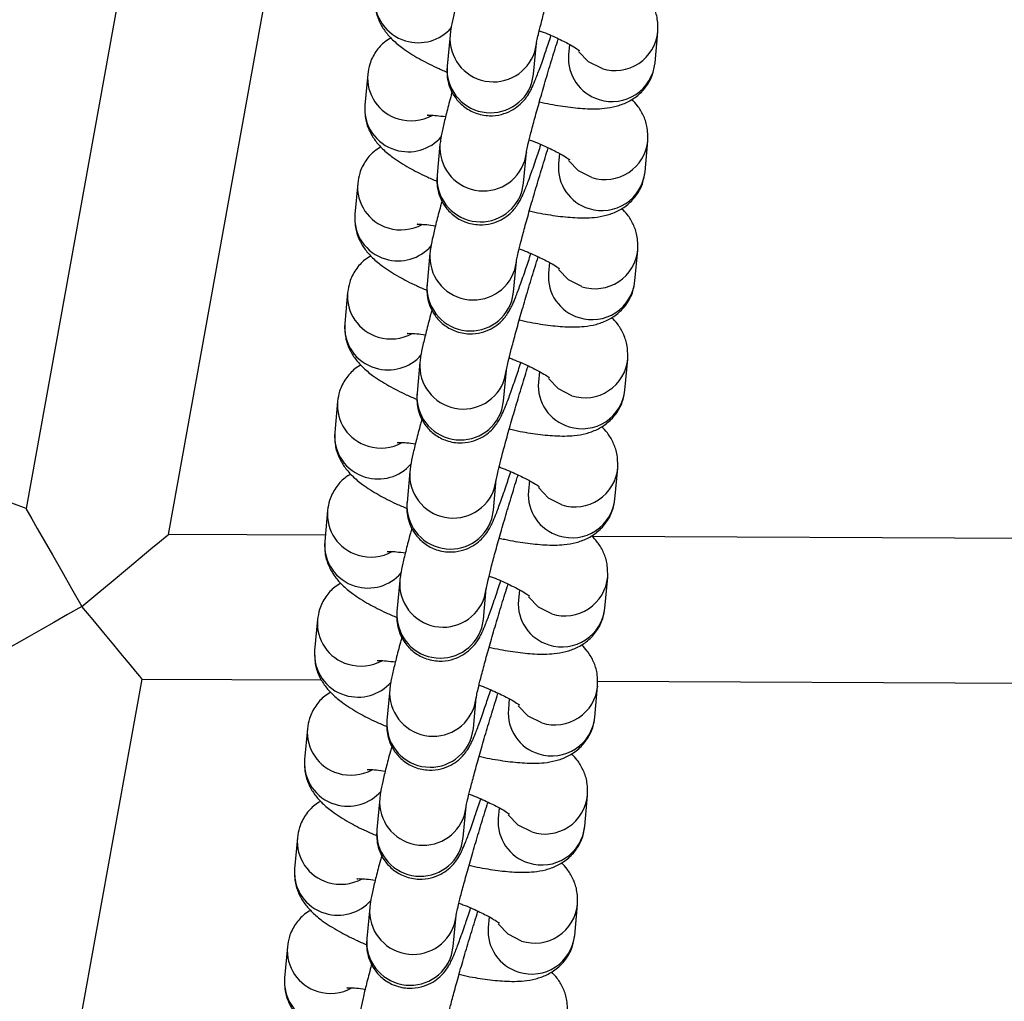
# Model space of a CAD drawing. Units: millimetres. Extents: x -4534 to 4839, y -3372 to 8008.
# Drawn here: x -23 to 45, y 3736 to 3804 of the extents above; entities that cross this region are included whole.
import ezdxf

# ---------------------------------------------------------------- set-up
doc = ezdxf.new("R2010")
doc.units = ezdxf.units.MM
doc.layers.add('Opvangzone', color=7, linetype='Continuous', true_color=0x00a19a)
doc.layers.add('Toestel 2D', color=7, linetype='Continuous', lineweight=20)

# ---------------------------------------------------------------- blocks, each defined once
blk = doc.blocks.new('BG-3009-GM')
at = {"layer": 'Opvangzone', "linetype": 'Continuous', "lineweight": 25}
blk.add_circle((34.725, 4058.465), 3950, dxfattribs=at)
at = {"layer": 'Toestel 2D', "linetype": 'Continuous', "lineweight": 25}
for p, q in [((-15.495, 3809.236), (-22.595, 3770.028)), ((-12.756, 3768.244), (-5.656, 3807.452)), ((6.707, 3802.734), (6.51, 3800.596)), ((20.877, 3800.819), (21.074, 3802.956)), ((12.485, 3800.045), (12.682, 3802.183)), ((12.563, 3801.59), (12.68, 3802.157)), ((14.97, 3802.097), (14.903, 3801.369)), ((-22.595, 3770.028), (-109.154, 3801.986)), ((1.018, 3800.027), (0.821, 3797.889)), ((12.366, 3799.452), (12.485, 3800.045)), ((20.183, 3793.285), (20.38, 3795.423)), ((6.013, 3795.2), (5.816, 3793.062)), ((11.791, 3792.512), (11.988, 3794.65)), ((11.869, 3794.056), (11.985, 3794.623)), ((14.276, 3794.563), (14.209, 3793.835)), ((0.324, 3792.494), (0.127, 3790.356)), ((11.672, 3791.918), (11.791, 3792.512)), ((19.489, 3785.751), (19.686, 3787.889)), ((5.319, 3787.666), (5.122, 3785.529)), ((11.097, 3784.978), (11.294, 3787.116)), ((11.175, 3786.523), (11.291, 3787.09)), ((13.581, 3787.03), (13.514, 3786.302)), ((-0.37, 3784.96), (-0.567, 3782.822)), ((10.978, 3784.385), (11.097, 3784.978)), ((18.795, 3778.218), (18.992, 3780.356)), ((4.625, 3780.133), (4.428, 3777.995)), ((10.403, 3777.445), (10.6, 3779.582)), ((10.481, 3778.989), (10.597, 3779.556)), ((12.887, 3779.496), (12.82, 3778.768)), ((-1.064, 3777.427), (-1.261, 3775.289)), ((10.284, 3776.851), (10.403, 3777.445)), ((18.101, 3770.684), (18.298, 3772.822)), ((3.931, 3772.599), (3.734, 3770.461)), ((9.708, 3769.911), (9.905, 3772.049)), ((9.787, 3771.455), (9.903, 3772.023)), ((12.193, 3771.963), (12.126, 3771.235)), ((-1.758, 3769.893), (-1.955, 3767.755)), ((9.59, 3769.318), (9.708, 3769.911)), ((-1.915, 3768.194), (-12.756, 3768.244)), ((79.513, 3767.818), (16.544, 3768.109)), ((17.407, 3763.151), (17.604, 3765.289)), ((3.237, 3765.066), (3.04, 3762.928)), ((9.014, 3762.377), (9.211, 3764.515)), ((9.093, 3763.922), (9.209, 3764.489)), ((11.499, 3764.429), (11.432, 3763.701)), ((-18.733, 3763.267), (-18.733, 3763.275)), ((-2.453, 3762.36), (-2.65, 3760.222)), ((8.896, 3761.784), (9.014, 3762.377)), ((-21.666, 3719.044), (-14.565, 3758.252)), ((-14.565, 3758.252), (-2.177, 3758.195)), ((16.888, 3758.107), (81.23, 3757.81)), ((2.542, 3757.532), (2.345, 3755.394)), ((16.712, 3755.617), (16.909, 3757.755)), ((8.32, 3754.844), (8.517, 3756.982)), ((8.398, 3756.388), (8.515, 3756.956)), ((10.805, 3756.896), (10.738, 3756.168)), ((-3.147, 3754.826), (-3.344, 3752.688)), ((8.201, 3754.25), (8.32, 3754.844)), ((1.848, 3749.999), (1.651, 3747.861)), ((16.018, 3748.084), (16.215, 3750.222)), ((7.626, 3747.31), (7.823, 3749.448)), ((7.704, 3748.855), (7.82, 3749.422)), ((10.111, 3749.362), (10.044, 3748.634)), ((-3.841, 3747.293), (-4.038, 3745.155)), ((7.507, 3746.717), (7.626, 3747.31)), ((1.154, 3742.465), (0.957, 3740.327)), ((15.324, 3740.55), (15.521, 3742.688)), ((6.932, 3739.777), (7.129, 3741.915)), ((7.01, 3741.321), (7.126, 3741.888)), ((9.416, 3741.829), (9.349, 3741.101)), ((-4.535, 3739.759), (-4.732, 3737.621)), ((6.813, 3739.183), (6.932, 3739.777))]:
    blk.add_line(p, q, dxfattribs=at)
at = {"layer": 'Toestel 2D', "linetype": 'Continuous', "lineweight": 25, "flags": 128}
for points in [[(17.211, 3800.426), (16.283, 3800.892), (15.591, 3801.612)], [(16.517, 3792.892), (15.589, 3793.359), (14.897, 3794.078)], [(15.823, 3785.359), (14.894, 3785.825), (14.203, 3786.545)], [(15.129, 3777.825), (14.2, 3778.292), (13.509, 3779.011)], [(14.434, 3770.292), (13.506, 3770.758), (12.815, 3771.478)], [(-22.595, 3770.028), (-22.579, 3769.999), (-22.448, 3769.77), (-22.191, 3769.32), (-21.816, 3768.664), (-21.337, 3767.824), (-20.768, 3766.829), (-20.131, 3765.713), (-19.446, 3764.515), (-18.737, 3763.274)], [(-18.733, 3763.275), (-17.635, 3764.189), (-16.574, 3765.071), (-15.586, 3765.891), (-14.706, 3766.623), (-13.963, 3767.241), (-13.382, 3767.723), (-12.984, 3768.055), (-12.781, 3768.223), (-12.756, 3768.244)], [(13.74, 3762.758), (12.812, 3763.225), (12.121, 3763.944)], [(-18.737, 3763.274), (-19.721, 3762.711), (-20.676, 3762.166), (-21.571, 3761.655), (-22.38, 3761.193), (-23.079, 3760.794), (-23.646, 3760.47), (-24.063, 3760.231), (-24.319, 3760.085), (-24.405, 3760.036)], [(-14.565, 3758.252), (-14.583, 3758.274), (-14.724, 3758.444), (-15.002, 3758.778), (-15.407, 3759.265), (-15.925, 3759.888), (-16.539, 3760.627), (-17.227, 3761.455), (-17.967, 3762.345), (-18.733, 3763.267)], [(13.046, 3755.225), (12.118, 3755.691), (11.426, 3756.411)], [(12.352, 3747.691), (11.424, 3748.157), (10.732, 3748.877)], [(11.658, 3740.158), (10.729, 3740.624), (10.038, 3741.343)]]:
    blk.add_lwpolyline(points, dxfattribs=at)
at = {"layer": 'Toestel 2D', "linetype": 'Continuous', "lineweight": 25}
for centre, radius, start, end in [((34.725, 4058.465), 426.319, 187.88709, 289.93578), ((34.725, 4058.465), 406.681, 188.27053, 263.35842), ((34.725, 4058.465), 383, 188.78583, 263.26156), ((4.457, 3805.175), 2.952, 175.17865, 253.66632), ((4.516, 3805.233), 3.025, 252.91285, 319.0094), ((9.704, 3802.511), 3.005, 175.72525, 342.13549), ((18.113, 3803.262), 2.977, 252.35354, 354.47497), ((17.844, 3801.121), 2.952, 175.17813, 253.66684), ((17.916, 3801.125), 2.977, 252.35708, 354.09311), ((3.96, 3799.779), 2.952, 174.7845, 253.66864), ((9.507, 3800.373), 3.005, 175.75818, 342.13514), ((3.763, 3797.641), 2.952, 175.17812, 253.66737), ((4.017, 3799.863), 3.049, 253.08852, 298.75206), ((3.821, 3797.7), 3.025, 252.91134, 319.00991), ((17.419, 3795.729), 2.977, 252.35338, 354.47512), ((9.01, 3794.978), 3.005, 175.72525, 342.13549), ((17.15, 3793.587), 2.952, 175.17813, 253.66684), ((17.222, 3793.591), 2.977, 252.35727, 354.09291), ((3.265, 3792.245), 2.952, 174.78391, 253.66975), ((8.813, 3792.84), 3.005, 175.75817, 342.13515), ((3.069, 3790.108), 2.952, 175.17812, 253.66737), ((3.322, 3792.33), 3.049, 253.08651, 298.75264), ((3.127, 3790.166), 3.025, 252.91262, 319.00863), ((16.725, 3788.195), 2.977, 252.3534, 354.47513), ((8.315, 3787.444), 3.005, 175.72523, 342.1355), ((16.456, 3786.054), 2.952, 175.17809, 253.66684), ((16.528, 3786.058), 2.977, 252.35726, 354.09291), ((8.118, 3785.306), 3.005, 175.75817, 342.13515), ((2.571, 3784.712), 2.952, 174.78391, 253.66975), ((2.374, 3782.574), 2.952, 175.17817, 253.66732), ((2.628, 3784.796), 3.049, 253.08651, 298.75264), ((2.433, 3782.633), 3.025, 252.91262, 319.00863), ((16.031, 3780.662), 2.977, 252.35355, 354.47496), ((7.621, 3779.911), 3.005, 175.72523, 342.1355), ((15.762, 3778.52), 2.952, 175.17809, 253.66684), ((15.834, 3778.524), 2.977, 252.35708, 354.0931), ((7.424, 3777.773), 3.005, 175.75817, 342.13515), ((1.877, 3777.178), 2.952, 174.78391, 253.66975), ((1.68, 3775.041), 2.952, 175.17817, 253.66732), ((1.934, 3777.263), 3.049, 253.08658, 298.75255), ((1.739, 3775.099), 3.025, 252.91262, 319.00863), ((15.337, 3773.128), 2.977, 252.35355, 354.47496), ((6.927, 3772.377), 3.005, 175.72522, 342.13551), ((34.725, 4058.465), 450, 219.73547, 290.47049), ((15.068, 3770.987), 2.952, 175.17867, 253.66626), ((6.73, 3770.239), 3.005, 175.75817, 342.13515), ((15.14, 3770.991), 2.977, 252.35774, 354.09244), ((1.183, 3769.645), 2.952, 174.78391, 253.66975), ((0.986, 3767.507), 2.952, 175.17817, 253.66732), ((1.24, 3769.729), 3.049, 253.08658, 298.75255), ((1.045, 3767.566), 3.025, 252.91255, 319.00871), ((14.643, 3765.595), 2.977, 252.35419, 354.47432), ((6.233, 3764.844), 3.005, 175.72525, 342.13549), ((14.374, 3763.453), 2.952, 175.17868, 253.66629), ((6.036, 3762.706), 3.005, 175.75812, 342.13519), ((14.446, 3763.457), 2.977, 252.35719, 354.09364), ((0.489, 3762.111), 2.952, 174.78397, 253.66969), ((0.292, 3759.974), 2.952, 175.17809, 253.66731), ((0.546, 3762.195), 3.048, 253.08442, 298.75614), ((0.351, 3760.032), 3.025, 252.91255, 319.00871), ((5.539, 3757.31), 3.005, 175.72525, 342.13549), ((13.948, 3758.061), 2.977, 252.35419, 354.47432), ((13.679, 3755.92), 2.952, 175.17868, 253.66629), ((5.342, 3755.172), 3.005, 175.75812, 342.13519), ((13.751, 3755.924), 2.977, 252.35718, 354.09364), ((-0.205, 3754.578), 2.952, 174.78397, 253.66969), ((-0.402, 3752.44), 2.952, 175.17809, 253.66731), ((-0.148, 3754.662), 3.048, 253.08442, 298.75615), ((-0.344, 3752.499), 3.025, 252.91255, 319.00871), ((4.845, 3749.776), 3.005, 175.72525, 342.13549), ((13.254, 3750.528), 2.977, 252.35305, 354.47486), ((12.985, 3748.386), 2.952, 175.17812, 253.66737), ((4.648, 3747.639), 3.005, 175.75762, 342.13514), ((13.057, 3748.39), 2.977, 252.35634, 354.09386), ((-0.9, 3747.044), 2.952, 174.78402, 253.66964), ((-1.096, 3744.906), 2.952, 175.17763, 253.66725), ((-0.843, 3747.128), 3.048, 253.08442, 298.75615), ((-1.038, 3744.965), 3.025, 252.91255, 319.00871), ((4.15, 3742.243), 3.005, 175.72546, 342.13527), ((12.56, 3742.994), 2.977, 252.35304, 354.47486), ((12.291, 3740.852), 2.952, 175.17812, 253.66737), ((3.953, 3740.105), 3.005, 175.75784, 342.13492), ((12.363, 3740.856), 2.977, 252.3567, 354.09348), ((-1.594, 3739.511), 2.952, 174.78402, 253.66964), ((-1.791, 3737.373), 2.952, 175.17761, 253.66737), ((-1.537, 3739.594), 3.048, 253.08442, 298.75615)]:
    blk.add_arc(centre, radius, start, end, dxfattribs=at)
for points, knots in [([(12.682, 3802.172), (12.681, 3802.165), (12.678, 3802.141), (12.716, 3802.359), (12.81, 3802.778), (12.991, 3803.513), (13.255, 3804.509), (13.591, 3805.715), (13.979, 3807.057), (14.397, 3808.45), (14.709, 3809.465), (14.867, 3809.959), (14.887, 3810.022)], [0, 0, 0, 0, 0.03189, 0.102664, 0.201404, 0.318342, 0.445609, 0.57741, 0.711128, 0.84565, 0.980426, 1, 1, 1, 1]), ([(7.536, 3806.328), (7.506, 3806.22), (7.354, 3805.674), (7.137, 3804.841), (6.902, 3803.863), (6.772, 3803.265), (6.723, 3802.865), (6.707, 3802.734)], [0, 0, 0, 0, 0.064049, 0.322994, 0.586422, 0.863696, 1, 1, 1, 1]), ([(1.515, 3805.423), (1.515, 3805.079), (1.515, 3804.448), (1.822, 3803.62), (2.234, 3802.95), (2.774, 3802.355), (3.514, 3801.746), (4.498, 3801.133), (5.538, 3800.587), (6.248, 3800.285), (6.494, 3800.18)], [0, 0, 0, 0, 0.1156336, 0.2120417, 0.3101119, 0.4178996, 0.5514717, 0.740431, 0.9099409, 1, 1, 1, 1]), ([(21.074, 3802.956), (21.075, 3803.301), (21.075, 3803.932), (20.767, 3804.758), (20.391, 3805.385), (20.097, 3805.694), (19.961, 3805.837)], [0, 0, 0, 0, 0.293196, 0.537651, 0.786315, 1, 1, 1, 1]), ([(6.51, 3800.596), (6.501, 3800.466), (6.482, 3800.223), (6.525, 3799.668), (6.694, 3799.05), (7.05, 3798.389), (7.63, 3797.775), (8.446, 3797.308), (9.368, 3797.122), (10.231, 3797.218), (10.917, 3797.483), (11.445, 3797.838), (11.831, 3798.224), (12.088, 3798.576), (12.269, 3798.888), (12.44, 3799.238), (12.647, 3799.734), (12.948, 3800.534), (13.302, 3801.544), (13.568, 3802.353), (13.685, 3802.708)], [0, 0, 0, 0, 0.041935, 0.079021, 0.121415, 0.168904, 0.223385, 0.2819, 0.346923, 0.400507, 0.446837, 0.487843, 0.524217, 0.557345, 0.589949, 0.636826, 0.715942, 0.814092, 0.918456, 1, 1, 1, 1]), ([(12.877, 3803.042), (12.97, 3803.007), (13.465, 3802.824), (14.224, 3802.483), (15.022, 3802.08), (15.485, 3801.803), (15.685, 3801.644), (15.662, 3801.666), (15.656, 3801.672)], [0, 0, 0, 0, 0.060062, 0.319669, 0.570583, 0.772154, 0.944165, 1, 1, 1, 1]), ([(2.629, 3802.542), (2.487, 3802.46), (2.095, 3802.231), (1.553, 3801.613), (1.143, 3800.821), (1.055, 3800.265), (1.018, 3800.027)], [0, 0, 0, 0, 0.169726, 0.469759, 0.773431, 1, 1, 1, 1]), ([(11.987, 3794.639), (11.986, 3794.632), (11.984, 3794.608), (12.022, 3794.825), (12.116, 3795.245), (12.297, 3795.98), (12.561, 3796.975), (12.896, 3798.181), (13.285, 3799.524), (13.703, 3800.917), (14.014, 3801.931), (14.173, 3802.426), (14.193, 3802.488)], [0, 0, 0, 0, 0.03189, 0.102664, 0.201405, 0.318342, 0.445608, 0.577409, 0.711127, 0.845649, 0.980425, 1, 1, 1, 1]), ([(12.884, 3798.129), (13.011, 3798.099), (13.648, 3797.95), (14.722, 3797.777), (16.096, 3797.63), (17.203, 3797.636), (18.155, 3797.79), (18.947, 3798.065), (19.704, 3798.534), (20.345, 3799.227), (20.753, 3800.026), (20.84, 3800.581), (20.877, 3800.819)], [0, 0, 0, 0, 0.0347273, 0.1750045, 0.3210355, 0.4820288, 0.5809104, 0.6697495, 0.7570968, 0.8448728, 0.9337181, 1, 1, 1, 1]), ([(6.842, 3798.794), (6.812, 3798.686), (6.66, 3798.141), (6.443, 3797.308), (6.207, 3796.329), (6.078, 3795.731), (6.029, 3795.332), (6.013, 3795.2)], [0, 0, 0, 0, 0.064049, 0.322994, 0.586422, 0.863696, 1, 1, 1, 1]), ([(20.38, 3795.423), (20.38, 3795.767), (20.381, 3796.398), (20.073, 3797.224), (19.696, 3797.851), (19.403, 3798.161), (19.267, 3798.304)], [0, 0, 0, 0, 0.293196, 0.537651, 0.786315, 1, 1, 1, 1]), ([(0.821, 3797.889), (0.821, 3797.545), (0.821, 3796.915), (1.128, 3796.086), (1.54, 3795.416), (2.08, 3794.822), (2.82, 3794.213), (3.804, 3793.599), (4.844, 3793.053), (5.554, 3792.751), (5.8, 3792.647)], [0, 0, 0, 0, 0.1156336, 0.2120417, 0.3101119, 0.4178996, 0.5514717, 0.740431, 0.9099409, 1, 1, 1, 1]), ([(5.147, 3797.2), (5.141, 3797.199), (5.116, 3797.195), (5.333, 3797.209), (5.746, 3797.19), (6.184, 3797.132), (6.397, 3797.104)], [0, 0, 0, 0, 0.088314, 0.364752, 0.690197, 1, 1, 1, 1]), ([(12.183, 3795.508), (12.276, 3795.474), (12.77, 3795.29), (13.53, 3794.949), (14.328, 3794.547), (14.791, 3794.269), (14.991, 3794.11), (14.968, 3794.133), (14.962, 3794.138)], [0, 0, 0, 0, 0.060064, 0.319676, 0.570597, 0.772172, 0.944187, 1, 1, 1, 1]), ([(1.934, 3795.009), (1.793, 3794.926), (1.401, 3794.698), (0.858, 3794.079), (0.448, 3793.288), (0.361, 3792.731), (0.324, 3792.494)], [0, 0, 0, 0, 0.169729, 0.469765, 0.773442, 1, 1, 1, 1]), ([(5.816, 3793.062), (5.806, 3792.933), (5.788, 3792.689), (5.831, 3792.135), (6, 3791.516), (6.356, 3790.855), (6.936, 3790.242), (7.752, 3789.774), (8.674, 3789.589), (9.537, 3789.685), (10.223, 3789.95), (10.751, 3790.305), (11.137, 3790.69), (11.394, 3791.042), (11.575, 3791.354), (11.745, 3791.705), (11.953, 3792.201), (12.254, 3793.001), (12.608, 3794.011), (12.874, 3794.82), (12.991, 3795.175)], [0, 0, 0, 0, 0.041935, 0.079021, 0.121415, 0.168904, 0.223385, 0.281899, 0.346923, 0.400507, 0.446837, 0.487844, 0.524217, 0.557345, 0.589949, 0.636819, 0.715942, 0.814091, 0.918456, 1, 1, 1, 1]), ([(11.293, 3787.105), (11.292, 3787.098), (11.29, 3787.074), (11.327, 3787.292), (11.422, 3787.711), (11.603, 3788.446), (11.866, 3789.442), (12.202, 3790.648), (12.591, 3791.99), (13.009, 3793.383), (13.32, 3794.398), (13.479, 3794.892), (13.499, 3794.955)], [0, 0, 0, 0, 0.03189, 0.102664, 0.201405, 0.318341, 0.445608, 0.577409, 0.711127, 0.845649, 0.980425, 1, 1, 1, 1]), ([(12.19, 3790.595), (12.317, 3790.566), (12.954, 3790.416), (14.028, 3790.243), (15.402, 3790.097), (16.509, 3790.103), (17.461, 3790.256), (18.253, 3790.531), (19.01, 3791.001), (19.65, 3791.693), (20.059, 3792.492), (20.146, 3793.048), (20.183, 3793.285)], [0, 0, 0, 0, 0.034727, 0.175004, 0.321036, 0.482029, 0.580911, 0.66975, 0.757097, 0.844873, 0.93372, 1, 1, 1, 1]), ([(6.148, 3791.261), (6.117, 3791.153), (5.965, 3790.607), (5.749, 3789.774), (5.513, 3788.796), (5.383, 3788.198), (5.335, 3787.798), (5.319, 3787.666)], [0, 0, 0, 0, 0.064049, 0.322993, 0.586405, 0.863696, 1, 1, 1, 1]), ([(19.686, 3787.889), (19.686, 3788.233), (19.687, 3788.865), (19.379, 3789.691), (19.002, 3790.318), (18.709, 3790.627), (18.573, 3790.77)], [0, 0, 0, 0, 0.29319, 0.53764, 0.786298, 1, 1, 1, 1]), ([(0.127, 3790.356), (0.127, 3790.012), (0.127, 3789.381), (0.434, 3788.553), (0.846, 3787.882), (1.386, 3787.288), (2.126, 3786.679), (3.11, 3786.066), (4.15, 3785.52), (4.86, 3785.218), (5.106, 3785.113)], [0, 0, 0, 0, 0.1156338, 0.2120421, 0.3101125, 0.4179004, 0.5514728, 0.7404324, 0.9099357, 1, 1, 1, 1]), ([(4.452, 3789.666), (4.446, 3789.665), (4.422, 3789.661), (4.639, 3789.675), (5.052, 3789.657), (5.49, 3789.598), (5.703, 3789.57)], [0, 0, 0, 0, 0.0883137, 0.364752, 0.6901972, 1, 1, 1, 1]), ([(11.489, 3787.975), (11.582, 3787.94), (12.076, 3787.757), (12.836, 3787.416), (13.634, 3787.013), (14.097, 3786.735), (14.297, 3786.577), (14.274, 3786.599), (14.268, 3786.605)], [0, 0, 0, 0, 0.060064, 0.319676, 0.570597, 0.772172, 0.944187, 1, 1, 1, 1]), ([(1.24, 3787.475), (1.099, 3787.393), (0.707, 3787.164), (0.164, 3786.546), (-0.246, 3785.754), (-0.333, 3785.198), (-0.37, 3784.96)], [0, 0, 0, 0, 0.169744, 0.469775, 0.773446, 1, 1, 1, 1]), ([(5.122, 3785.529), (5.112, 3785.399), (5.094, 3785.155), (5.137, 3784.601), (5.306, 3783.982), (5.662, 3783.321), (6.242, 3782.708), (7.058, 3782.24), (7.98, 3782.055), (8.842, 3782.151), (9.529, 3782.416), (10.057, 3782.771), (10.443, 3783.157), (10.7, 3783.509), (10.881, 3783.821), (11.051, 3784.171), (11.259, 3784.667), (11.559, 3785.467), (11.914, 3786.477), (12.18, 3787.286), (12.297, 3787.641)], [0, 0, 0, 0, 0.041935, 0.079021, 0.121415, 0.168904, 0.223385, 0.281899, 0.346923, 0.400507, 0.446837, 0.487844, 0.524217, 0.557345, 0.589949, 0.636819, 0.715942, 0.814091, 0.918456, 1, 1, 1, 1]), ([(10.599, 3779.572), (10.598, 3779.564), (10.595, 3779.541), (10.633, 3779.758), (10.728, 3780.177), (10.908, 3780.912), (11.172, 3781.908), (11.508, 3783.114), (11.897, 3784.457), (12.315, 3785.85), (12.626, 3786.864), (12.784, 3787.359), (12.805, 3787.421)], [0, 0, 0, 0, 0.03189, 0.102664, 0.201405, 0.318341, 0.445608, 0.577409, 0.711127, 0.845649, 0.980425, 1, 1, 1, 1]), ([(11.496, 3783.062), (11.622, 3783.032), (12.26, 3782.883), (13.334, 3782.71), (14.708, 3782.563), (15.815, 3782.569), (16.767, 3782.723), (17.559, 3782.997), (18.316, 3783.467), (18.956, 3784.16), (19.364, 3784.959), (19.452, 3785.514), (19.489, 3785.751)], [0, 0, 0, 0, 0.034727, 0.175004, 0.321036, 0.482029, 0.58091, 0.669749, 0.757097, 0.844877, 0.93372, 1, 1, 1, 1]), ([(5.453, 3783.727), (5.423, 3783.619), (5.271, 3783.073), (5.055, 3782.241), (4.819, 3781.262), (4.689, 3780.664), (4.641, 3780.265), (4.625, 3780.133)], [0, 0, 0, 0, 0.064049, 0.322993, 0.586405, 0.863696, 1, 1, 1, 1]), ([(18.992, 3780.356), (18.992, 3780.7), (18.993, 3781.331), (18.685, 3782.157), (18.308, 3782.784), (18.014, 3783.093), (17.879, 3783.237)], [0, 0, 0, 0, 0.2931887, 0.5376376, 0.7862948, 1, 1, 1, 1]), ([(-0.567, 3782.822), (-0.567, 3782.478), (-0.567, 3781.848), (-0.261, 3781.019), (0.152, 3780.349), (0.692, 3779.755), (1.431, 3779.146), (2.416, 3778.532), (3.455, 3777.986), (4.166, 3777.684), (4.412, 3777.58)], [0, 0, 0, 0, 0.115634, 0.212043, 0.310114, 0.417903, 0.551476, 0.740436, 0.90994, 1, 1, 1, 1]), ([(3.758, 3782.133), (3.752, 3782.132), (3.728, 3782.128), (3.944, 3782.142), (4.358, 3782.123), (4.796, 3782.065), (5.009, 3782.037)], [0, 0, 0, 0, 0.088311, 0.364741, 0.690176, 1, 1, 1, 1]), ([(10.795, 3780.441), (10.888, 3780.407), (11.382, 3780.223), (12.142, 3779.882), (12.94, 3779.479), (13.403, 3779.202), (13.603, 3779.043), (13.58, 3779.066), (13.574, 3779.071)], [0, 0, 0, 0, 0.060064, 0.319675, 0.570578, 0.772173, 0.944187, 1, 1, 1, 1]), ([(0.546, 3779.942), (0.404, 3779.859), (0.013, 3779.631), (-0.53, 3779.012), (-0.94, 3778.221), (-1.027, 3777.664), (-1.064, 3777.427)], [0, 0, 0, 0, 0.169744, 0.469775, 0.773446, 1, 1, 1, 1]), ([(4.428, 3777.995), (4.418, 3777.866), (4.4, 3777.622), (4.443, 3777.067), (4.612, 3776.449), (4.968, 3775.788), (5.548, 3775.174), (6.364, 3774.707), (7.286, 3774.522), (8.148, 3774.617), (8.835, 3774.883), (9.363, 3775.238), (9.748, 3775.623), (10.005, 3775.975), (10.187, 3776.287), (10.357, 3776.638), (10.565, 3777.134), (10.865, 3777.934), (11.22, 3778.944), (11.486, 3779.753), (11.603, 3780.107)], [0, 0, 0, 0, 0.041935, 0.079017, 0.121411, 0.168902, 0.223383, 0.281897, 0.346922, 0.400506, 0.446835, 0.487844, 0.524218, 0.557345, 0.589949, 0.636819, 0.715943, 0.814093, 0.918452, 1, 1, 1, 1]), ([(9.905, 3772.038), (9.904, 3772.031), (9.901, 3772.007), (9.939, 3772.225), (10.034, 3772.644), (10.214, 3773.379), (10.478, 3774.375), (10.814, 3775.581), (11.202, 3776.923), (11.621, 3778.316), (11.932, 3779.331), (12.09, 3779.825), (12.11, 3779.888)], [0, 0, 0, 0, 0.0318902, 0.1026642, 0.2014042, 0.3183421, 0.4456087, 0.5774069, 0.7111253, 0.8456479, 0.9804249, 1, 1, 1, 1]), ([(10.802, 3775.528), (10.928, 3775.499), (11.566, 3775.349), (12.64, 3775.176), (14.014, 3775.029), (15.121, 3775.036), (16.073, 3775.189), (16.865, 3775.464), (17.622, 3775.934), (18.262, 3776.626), (18.67, 3777.425), (18.758, 3777.981), (18.795, 3778.218)], [0, 0, 0, 0, 0.034727, 0.175005, 0.321036, 0.482036, 0.58091, 0.66975, 0.757098, 0.844877, 0.93372, 1, 1, 1, 1]), ([(4.759, 3776.194), (4.729, 3776.085), (4.577, 3775.54), (4.36, 3774.707), (4.125, 3773.729), (3.995, 3773.131), (3.947, 3772.731), (3.931, 3772.599)], [0, 0, 0, 0, 0.064049, 0.322993, 0.586405, 0.863696, 1, 1, 1, 1]), ([(18.298, 3772.822), (18.298, 3773.166), (18.298, 3773.797), (17.991, 3774.623), (17.614, 3775.25), (17.32, 3775.56), (17.185, 3775.703)], [0, 0, 0, 0, 0.2931887, 0.5376377, 0.786295, 1, 1, 1, 1]), ([(-1.261, 3775.289), (-1.261, 3774.945), (-1.262, 3774.314), (-0.955, 3773.486), (-0.542, 3772.815), (-0.003, 3772.221), (0.737, 3771.612), (1.721, 3770.998), (2.761, 3770.453), (3.471, 3770.151), (3.718, 3770.046)], [0, 0, 0, 0, 0.115632, 0.212043, 0.310114, 0.417902, 0.551475, 0.740436, 0.90994, 1, 1, 1, 1]), ([(3.064, 3774.599), (3.058, 3774.598), (3.034, 3774.594), (3.25, 3774.608), (3.664, 3774.59), (4.101, 3774.531), (4.315, 3774.503)], [0, 0, 0, 0, 0.088311, 0.364741, 0.690176, 1, 1, 1, 1]), ([(10.101, 3772.908), (10.193, 3772.873), (10.688, 3772.69), (11.447, 3772.349), (12.246, 3771.946), (12.709, 3771.668), (12.909, 3771.51), (12.885, 3771.532), (12.88, 3771.538)], [0, 0, 0, 0, 0.060064, 0.319673, 0.570578, 0.772173, 0.944187, 1, 1, 1, 1]), ([(-0.148, 3772.408), (-0.29, 3772.326), (-0.682, 3772.097), (-1.224, 3771.479), (-1.634, 3770.687), (-1.721, 3770.131), (-1.758, 3769.893)], [0, 0, 0, 0, 0.169744, 0.469775, 0.773446, 1, 1, 1, 1]), ([(3.734, 3770.461), (3.724, 3770.332), (3.706, 3770.088), (3.749, 3769.534), (3.918, 3768.915), (4.274, 3768.254), (4.854, 3767.641), (5.669, 3767.173), (6.591, 3766.988), (7.454, 3767.084), (8.141, 3767.349), (8.668, 3767.704), (9.054, 3768.089), (9.311, 3768.442), (9.492, 3768.754), (9.663, 3769.104), (9.871, 3769.6), (10.171, 3770.4), (10.525, 3771.41), (10.792, 3772.219), (10.908, 3772.574)], [0, 0, 0, 0, 0.041935, 0.079017, 0.121411, 0.168902, 0.223383, 0.281897, 0.346921, 0.400505, 0.446835, 0.487844, 0.524218, 0.557345, 0.589949, 0.63682, 0.715943, 0.814093, 0.918452, 1, 1, 1, 1]), ([(9.211, 3764.505), (9.21, 3764.497), (9.207, 3764.474), (9.245, 3764.691), (9.339, 3765.11), (9.52, 3765.845), (9.784, 3766.841), (10.12, 3768.047), (10.508, 3769.39), (10.927, 3770.783), (11.238, 3771.797), (11.396, 3772.292), (11.416, 3772.354)], [0, 0, 0, 0, 0.03189, 0.102664, 0.201404, 0.318342, 0.445609, 0.577407, 0.711125, 0.845648, 0.980425, 1, 1, 1, 1]), ([(10.108, 3767.995), (10.234, 3767.965), (10.871, 3767.816), (11.946, 3767.643), (13.32, 3767.496), (14.427, 3767.502), (15.379, 3767.656), (16.17, 3767.93), (16.928, 3768.4), (17.568, 3769.092), (17.976, 3769.891), (18.063, 3770.447), (18.101, 3770.684)], [0, 0, 0, 0, 0.034727, 0.175004, 0.321035, 0.482036, 0.58091, 0.669755, 0.757098, 0.844877, 0.93372, 1, 1, 1, 1]), ([(4.065, 3768.66), (4.035, 3768.552), (3.883, 3768.006), (3.666, 3767.173), (3.431, 3766.195), (3.301, 3765.597), (3.253, 3765.197), (3.237, 3765.066)], [0, 0, 0, 0, 0.064048, 0.322979, 0.586406, 0.863697, 1, 1, 1, 1]), ([(17.604, 3765.289), (17.604, 3765.633), (17.604, 3766.264), (17.296, 3767.09), (16.92, 3767.717), (16.626, 3768.026), (16.49, 3768.169)], [0, 0, 0, 0, 0.2931838, 0.5376345, 0.7862933, 1, 1, 1, 1]), ([(-1.955, 3767.755), (-1.956, 3767.411), (-1.956, 3766.781), (-1.649, 3765.952), (-1.237, 3765.282), (-0.697, 3764.688), (0.043, 3764.079), (1.027, 3763.465), (2.067, 3762.919), (2.777, 3762.617), (3.024, 3762.513)], [0, 0, 0, 0, 0.115632, 0.212043, 0.310114, 0.417902, 0.551475, 0.740436, 0.90994, 1, 1, 1, 1]), ([(2.37, 3767.066), (2.364, 3767.065), (2.34, 3767.061), (2.556, 3767.075), (2.97, 3767.056), (3.407, 3766.998), (3.621, 3766.969)], [0, 0, 0, 0, 0.088311, 0.364741, 0.690176, 1, 1, 1, 1]), ([(9.406, 3765.374), (9.499, 3765.34), (9.994, 3765.156), (10.753, 3764.815), (11.552, 3764.412), (12.015, 3764.135), (12.214, 3763.976), (12.191, 3763.999), (12.186, 3764.004)], [0, 0, 0, 0, 0.0600634, 0.3196594, 0.5705801, 0.772174, 0.9441876, 1, 1, 1, 1]), ([(-0.842, 3764.875), (-0.984, 3764.792), (-1.376, 3764.564), (-1.918, 3763.945), (-2.328, 3763.154), (-2.415, 3762.597), (-2.453, 3762.36)], [0, 0, 0, 0, 0.169744, 0.469761, 0.773445, 1, 1, 1, 1]), ([(3.04, 3762.928), (3.03, 3762.799), (3.011, 3762.555), (3.055, 3762), (3.224, 3761.382), (3.58, 3760.721), (4.159, 3760.107), (4.975, 3759.64), (5.897, 3759.455), (6.76, 3759.55), (7.446, 3759.816), (7.974, 3760.171), (8.36, 3760.556), (8.617, 3760.908), (8.798, 3761.22), (8.969, 3761.571), (9.177, 3762.067), (9.477, 3762.866), (9.831, 3763.877), (10.098, 3764.686), (10.214, 3765.04)], [0, 0, 0, 0, 0.041935, 0.079017, 0.121411, 0.168902, 0.223383, 0.281896, 0.346921, 0.400504, 0.446835, 0.487843, 0.524218, 0.557344, 0.589948, 0.63682, 0.715943, 0.814093, 0.918452, 1, 1, 1, 1]), ([(8.517, 3756.971), (8.516, 3756.964), (8.513, 3756.94), (8.551, 3757.157), (8.645, 3757.577), (8.826, 3758.312), (9.09, 3759.307), (9.426, 3760.514), (9.814, 3761.856), (10.232, 3763.249), (10.544, 3764.264), (10.702, 3764.758), (10.722, 3764.821)], [0, 0, 0, 0, 0.03189, 0.102664, 0.201404, 0.318342, 0.445609, 0.577407, 0.711125, 0.845648, 0.980425, 1, 1, 1, 1]), ([(9.413, 3760.461), (9.54, 3760.431), (10.177, 3760.282), (11.251, 3760.109), (12.626, 3759.962), (13.732, 3759.969), (14.684, 3760.122), (15.476, 3760.397), (16.234, 3760.867), (16.874, 3761.559), (17.282, 3762.358), (17.369, 3762.913), (17.407, 3763.151)], [0, 0, 0, 0, 0.034727, 0.175004, 0.321035, 0.482035, 0.580909, 0.669754, 0.757097, 0.844875, 0.933718, 1, 1, 1, 1]), ([(3.371, 3761.126), (3.341, 3761.018), (3.189, 3760.473), (2.972, 3759.64), (2.737, 3758.662), (2.607, 3758.063), (2.558, 3757.664), (2.542, 3757.532)], [0, 0, 0, 0, 0.06405, 0.322985, 0.586417, 0.863694, 1, 1, 1, 1]), ([(16.909, 3757.755), (16.91, 3758.099), (16.91, 3758.73), (16.602, 3759.556), (16.226, 3760.183), (15.932, 3760.493), (15.796, 3760.636)], [0, 0, 0, 0, 0.2931838, 0.5376345, 0.7862933, 1, 1, 1, 1]), ([(-2.65, 3760.222), (-2.65, 3759.878), (-2.65, 3759.247), (-2.343, 3758.419), (-1.931, 3757.748), (-1.391, 3757.154), (-0.651, 3756.545), (0.333, 3755.931), (1.373, 3755.385), (2.083, 3755.084), (2.329, 3754.979)], [0, 0, 0, 0, 0.115632, 0.212043, 0.310114, 0.417902, 0.551475, 0.740436, 0.90994, 1, 1, 1, 1]), ([(1.676, 3759.532), (1.67, 3759.531), (1.645, 3759.527), (1.862, 3759.541), (2.276, 3759.522), (2.713, 3759.464), (2.926, 3759.436)], [0, 0, 0, 0, 0.088311, 0.364741, 0.690176, 1, 1, 1, 1]), ([(8.712, 3757.84), (8.805, 3757.806), (9.3, 3757.622), (10.059, 3757.282), (10.857, 3756.879), (11.32, 3756.601), (11.52, 3756.443), (11.497, 3756.465), (11.491, 3756.471)], [0, 0, 0, 0, 0.060063, 0.31966, 0.57058, 0.772174, 0.944188, 1, 1, 1, 1]), ([(-1.536, 3757.341), (-1.678, 3757.258), (-2.07, 3757.03), (-2.612, 3756.412), (-3.022, 3755.62), (-3.11, 3755.064), (-3.147, 3754.826)], [0, 0, 0, 0, 0.169744, 0.469761, 0.773445, 1, 1, 1, 1]), ([(2.345, 3755.394), (2.336, 3755.265), (2.317, 3755.021), (2.36, 3754.467), (2.529, 3753.848), (2.885, 3753.187), (3.465, 3752.574), (4.281, 3752.106), (5.203, 3751.921), (6.066, 3752.017), (6.752, 3752.282), (7.28, 3752.637), (7.666, 3753.022), (7.923, 3753.375), (8.104, 3753.687), (8.275, 3754.037), (8.483, 3754.533), (8.783, 3755.333), (9.137, 3756.343), (9.403, 3757.152), (9.52, 3757.507)], [0, 0, 0, 0, 0.041935, 0.079016, 0.121412, 0.168903, 0.223384, 0.281898, 0.346922, 0.400506, 0.446836, 0.487845, 0.52422, 0.557347, 0.589951, 0.636822, 0.715945, 0.814096, 0.918456, 1, 1, 1, 1]), ([(7.822, 3749.438), (7.822, 3749.43), (7.819, 3749.407), (7.857, 3749.624), (7.951, 3750.043), (8.132, 3750.778), (8.396, 3751.774), (8.731, 3752.98), (9.12, 3754.323), (9.538, 3755.716), (9.849, 3756.73), (10.008, 3757.224), (10.028, 3757.287)], [0, 0, 0, 0, 0.0318902, 0.1026642, 0.2014042, 0.3183421, 0.4456087, 0.5774069, 0.7111252, 0.8456478, 0.9804248, 1, 1, 1, 1]), ([(8.719, 3752.928), (8.846, 3752.898), (9.483, 3752.748), (10.557, 3752.575), (11.932, 3752.429), (13.038, 3752.435), (13.99, 3752.589), (14.782, 3752.863), (15.539, 3753.333), (16.18, 3754.025), (16.588, 3754.824), (16.675, 3755.38), (16.712, 3755.617)], [0, 0, 0, 0, 0.0347271, 0.1750034, 0.3210335, 0.4820328, 0.5809063, 0.6697511, 0.7570937, 0.8448719, 0.9337146, 1, 1, 1, 1]), ([(2.677, 3753.593), (2.647, 3753.485), (2.495, 3752.939), (2.278, 3752.106), (2.042, 3751.128), (1.913, 3750.53), (1.864, 3750.13), (1.848, 3749.999)], [0, 0, 0, 0, 0.06405, 0.322986, 0.586418, 0.863696, 1, 1, 1, 1]), ([(16.215, 3750.222), (16.215, 3750.566), (16.216, 3751.197), (15.908, 3752.023), (15.531, 3752.65), (15.238, 3752.959), (15.102, 3753.102)], [0, 0, 0, 0, 0.2931838, 0.5376345, 0.7862933, 1, 1, 1, 1]), ([(-3.344, 3752.688), (-3.344, 3752.344), (-3.344, 3751.713), (-3.037, 3750.885), (-2.625, 3750.215), (-2.085, 3749.62), (-1.345, 3749.012), (-0.361, 3748.398), (0.679, 3747.852), (1.389, 3747.55), (1.635, 3747.445)], [0, 0, 0, 0, 0.115632, 0.212043, 0.310114, 0.417903, 0.551474, 0.740436, 0.909941, 1, 1, 1, 1]), ([(0.982, 3751.998), (0.976, 3751.997), (0.951, 3751.994), (1.168, 3752.008), (1.582, 3751.989), (2.019, 3751.931), (2.232, 3751.902)], [0, 0, 0, 0, 0.088311, 0.364741, 0.690176, 1, 1, 1, 1]), ([(8.018, 3750.307), (8.111, 3750.272), (8.605, 3750.089), (9.365, 3749.748), (10.163, 3749.345), (10.626, 3749.068), (10.826, 3748.909), (10.803, 3748.932), (10.797, 3748.937)], [0, 0, 0, 0, 0.060063, 0.31966, 0.57058, 0.772174, 0.944188, 1, 1, 1, 1]), ([(-2.231, 3749.807), (-2.372, 3749.725), (-2.764, 3749.496), (-3.307, 3748.878), (-3.717, 3748.087), (-3.804, 3747.53), (-3.841, 3747.293)], [0, 0, 0, 0, 0.169745, 0.469764, 0.773451, 1, 1, 1, 1]), ([(1.651, 3747.861), (1.641, 3747.731), (1.623, 3747.488), (1.666, 3746.933), (1.835, 3746.315), (2.191, 3745.654), (2.771, 3745.04), (3.587, 3744.573), (4.509, 3744.388), (5.372, 3744.483), (6.058, 3744.749), (6.586, 3745.103), (6.972, 3745.489), (7.229, 3745.841), (7.41, 3746.153), (7.58, 3746.504), (7.788, 3747), (8.089, 3747.799), (8.443, 3748.81), (8.709, 3749.618), (8.826, 3749.973)], [0, 0, 0, 0, 0.041936, 0.079017, 0.121413, 0.168904, 0.223384, 0.281898, 0.346923, 0.400507, 0.446837, 0.487845, 0.52422, 0.557347, 0.589951, 0.636822, 0.715946, 0.814097, 0.918456, 1, 1, 1, 1]), ([(7.128, 3741.904), (7.127, 3741.897), (7.125, 3741.873), (7.162, 3742.09), (7.257, 3742.51), (7.438, 3743.245), (7.701, 3744.24), (8.037, 3745.447), (8.426, 3746.789), (8.844, 3748.182), (9.155, 3749.197), (9.314, 3749.691), (9.334, 3749.754)], [0, 0, 0, 0, 0.03189, 0.102664, 0.201404, 0.318342, 0.445609, 0.577407, 0.711125, 0.845648, 0.980425, 1, 1, 1, 1]), ([(8.025, 3745.394), (8.152, 3745.364), (8.789, 3745.215), (9.863, 3745.042), (11.237, 3744.895), (12.344, 3744.902), (13.296, 3745.055), (14.088, 3745.33), (14.845, 3745.8), (15.485, 3746.492), (15.894, 3747.291), (15.981, 3747.846), (16.018, 3748.084)], [0, 0, 0, 0, 0.034724, 0.175001, 0.321031, 0.482031, 0.580905, 0.66975, 0.757093, 0.844871, 0.933714, 1, 1, 1, 1]), ([(1.983, 3746.059), (1.952, 3745.951), (1.8, 3745.406), (1.584, 3744.573), (1.348, 3743.594), (1.218, 3742.996), (1.17, 3742.597), (1.154, 3742.465)], [0, 0, 0, 0, 0.06405, 0.322986, 0.586418, 0.863694, 1, 1, 1, 1]), ([(15.521, 3742.688), (15.521, 3743.032), (15.522, 3743.663), (15.214, 3744.489), (14.837, 3745.116), (14.544, 3745.426), (14.408, 3745.569)], [0, 0, 0, 0, 0.2931838, 0.5376345, 0.7862933, 1, 1, 1, 1]), ([(-4.038, 3745.155), (-4.038, 3744.811), (-4.038, 3744.18), (-3.731, 3743.351), (-3.319, 3742.681), (-2.779, 3742.087), (-2.039, 3741.478), (-1.055, 3740.864), (-0.015, 3740.318), (0.695, 3740.017), (0.941, 3739.912)], [0, 0, 0, 0, 0.115634, 0.212045, 0.310116, 0.417904, 0.551471, 0.740437, 0.909941, 1, 1, 1, 1]), ([(0.287, 3744.465), (0.281, 3744.464), (0.257, 3744.46), (0.474, 3744.474), (0.887, 3744.455), (1.325, 3744.397), (1.538, 3744.369)], [0, 0, 0, 0, 0.088311, 0.364741, 0.690176, 1, 1, 1, 1]), ([(-2.925, 3742.274), (-3.066, 3742.191), (-3.458, 3741.963), (-4.001, 3741.345), (-4.411, 3740.553), (-4.498, 3739.997), (-4.535, 3739.759)], [0, 0, 0, 0, 0.169736, 0.469771, 0.773451, 1, 1, 1, 1]), ([(0.957, 3740.327), (0.947, 3740.198), (0.929, 3739.954), (0.972, 3739.4), (1.141, 3738.781), (1.497, 3738.12), (2.077, 3737.507), (2.893, 3737.039), (3.815, 3736.854), (4.677, 3736.95), (5.364, 3737.215), (5.892, 3737.57), (6.278, 3737.955), (6.535, 3738.307), (6.716, 3738.619), (6.886, 3738.97), (7.094, 3739.466), (7.394, 3740.266), (7.749, 3741.276), (8.015, 3742.085), (8.132, 3742.44)], [0, 0, 0, 0, 0.041935, 0.079017, 0.121411, 0.168904, 0.223384, 0.281898, 0.346923, 0.400507, 0.446837, 0.487846, 0.52422, 0.557347, 0.589951, 0.636822, 0.715946, 0.814097, 0.918456, 1, 1, 1, 1]), ([(6.434, 3734.37), (6.433, 3734.363), (6.43, 3734.34), (6.468, 3734.557), (6.563, 3734.976), (6.743, 3735.711), (7.007, 3736.707), (7.343, 3737.913), (7.732, 3739.255), (8.15, 3740.649), (8.461, 3741.663), (8.619, 3742.157), (8.64, 3742.22)], [0, 0, 0, 0, 0.03189, 0.102669, 0.201409, 0.318347, 0.44561, 0.577408, 0.711128, 0.845651, 0.980425, 1, 1, 1, 1]), ([(7.324, 3742.773), (7.417, 3742.739), (7.911, 3742.555), (8.671, 3742.215), (9.469, 3741.812), (9.932, 3741.534), (10.132, 3741.376), (10.109, 3741.398), (10.103, 3741.404)], [0, 0, 0, 0, 0.060063, 0.31966, 0.570578, 0.772174, 0.944188, 1, 1, 1, 1]), ([(7.331, 3737.86), (7.457, 3737.831), (8.095, 3737.681), (9.169, 3737.508), (10.543, 3737.362), (11.65, 3737.368), (12.602, 3737.522), (13.394, 3737.796), (14.151, 3738.266), (14.791, 3738.958), (15.199, 3739.757), (15.287, 3740.313), (15.324, 3740.55)], [0, 0, 0, 0, 0.034726, 0.175002, 0.321036, 0.482032, 0.580905, 0.66975, 0.757093, 0.844871, 0.933718, 1, 1, 1, 1]), ([(1.288, 3738.526), (1.258, 3738.418), (1.106, 3737.872), (0.89, 3737.039), (0.654, 3736.061), (0.524, 3735.463), (0.476, 3735.063), (0.46, 3734.932)], [0, 0, 0, 0, 0.064044, 0.322991, 0.586413, 0.863695, 1, 1, 1, 1]), ([(-4.732, 3737.621), (-4.732, 3737.277), (-4.732, 3736.646), (-4.426, 3735.818), (-4.013, 3735.148), (-3.473, 3734.553), (-2.734, 3733.944), (-1.749, 3733.331), (-0.71, 3732.785), (0.001, 3732.483), (0.247, 3732.378)], [0, 0, 0, 0, 0.115636, 0.212047, 0.310118, 0.417906, 0.551473, 0.740438, 0.909941, 1, 1, 1, 1]), ([(14.827, 3735.154), (14.827, 3735.499), (14.828, 3736.13), (14.52, 3736.956), (14.143, 3737.583), (13.849, 3737.892), (13.714, 3738.035)], [0, 0, 0, 0, 0.293198, 0.537644, 0.786303, 1, 1, 1, 1]), ([(-0.407, 3736.931), (-0.413, 3736.93), (-0.437, 3736.927), (-0.221, 3736.941), (0.193, 3736.922), (0.631, 3736.864), (0.844, 3736.835)], [0, 0, 0, 0, 0.0883311, 0.3647604, 0.6901777, 1, 1, 1, 1])]:
    blk.add_open_spline(points, degree=3, knots=knots, dxfattribs=at)

msp = doc.modelspace()

# ---------------------------------------------------------------- block references
msp.add_blockref('BG-3009-GM', (0, 0))

doc.saveas('drawing.dxf')
